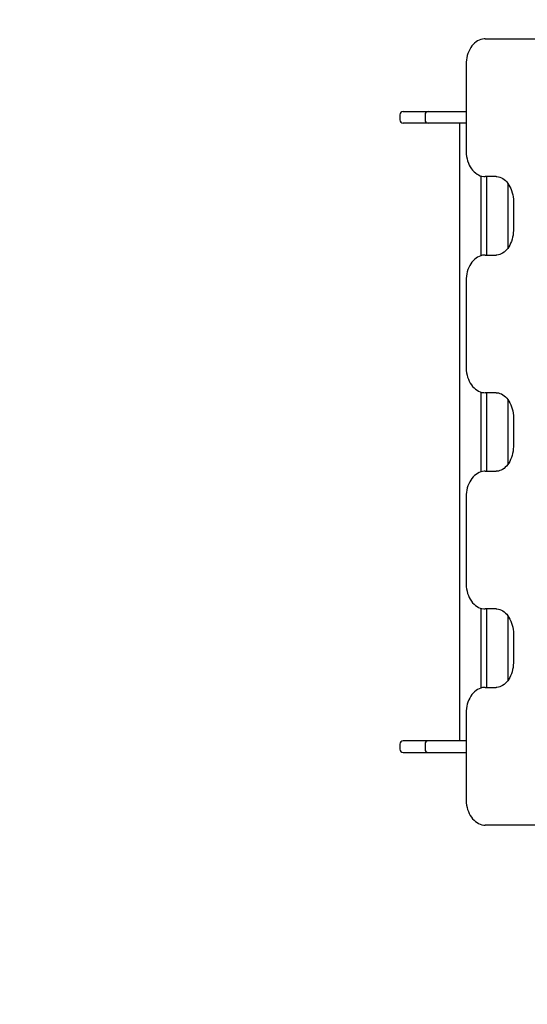
# Model space of a CAD drawing. Units: millimetres. Extents: x 0.7 to 20.9, y 2.2 to 21.2.
# Drawn here: x 10.1 to 10.8, y 6.8 to 8.3 of the extents above; entities that cross this region are included whole.
import ezdxf

# ---------------------------------------------------------------- set-up
doc = ezdxf.new("R2010")
doc.units = ezdxf.units.MM
doc.header["$LTSCALE"] = 110
doc.header["$PDSIZE"] = -1
doc.linetypes.add('SLD-Сплошная', pattern=[0])
doc.styles.get("Standard").update_dxf_attribs({"font": 'isocpeui.ttf'})
doc.dimstyles.new('ISO-25', dxfattribs={"dimtxt": 2.5, "dimasz": 2.5, "dimexe": 1.25, "dimexo": 0.625, "dimtad": 1, "dimtxsty": 'Standard', "dimcen": 2.5, "dimadec": 0, "dimazin": 0, "dimtfac": 1, "dimtmove": 0, "dimatfit": 3, "dimfxl": 1, "dimarcsym": 0})

# ---------------------------------------------------------------- blocks, each defined once
blk = doc.blocks.new('_D_20')
at = {"color": 0, "lineweight": -2, "transparency": 16777216}
for p, q in [((2.5244, 11.4524), (2.5244, 2.1959)), ((19.3474, 9.8584), (19.3474, 2.1959)), ((2.8544, 2.3059), (19.0174, 2.3059))]:
    blk.add_line(p, q, dxfattribs=at)
at = {"color": 0, "transparency": 16777216}
for points in [[(2.8544, 2.3609), (2.8544, 2.2509), (2.5244, 2.3059)], [(19.0174, 2.3609), (19.0174, 2.2509), (19.3474, 2.3059)]]:
    blk.add_solid(points, dxfattribs=at)
at = {"layer": 'Defpoints', "color": 0, "transparency": 16777216}
for p in [(2.5244, 11.4524), (19.3474, 9.8584), (19.3474, 2.3059)]:
    blk.add_point(p, dxfattribs=at)
at = {"color": 0, "transparency": 16777216, "insert": (10.8961, 2.8019), "char_height": 0.33, "attachment_point": 2}
blk.add_mtext('16,82м', dxfattribs=at)
blk = doc.blocks.new('*D26')
at = {"color": 0, "lineweight": -2, "transparency": 16777216}
for p, q in [((14.6684, 17.6334), (1.0715, 17.6334)), ((1.1815, 5.7054), (1.1815, 17.3034)), ((11.9204, 5.3754), (1.0715, 5.3754))]:
    blk.add_line(p, q, dxfattribs=at)
at = {"color": 0, "transparency": 16777216}
for points in [[(1.1265, 17.3034), (1.2365, 17.3034), (1.1815, 17.6334)], [(1.1265, 5.7054), (1.2365, 5.7054), (1.1815, 5.3754)]]:
    blk.add_solid(points, dxfattribs=at)
at = {"layer": 'Defpoints', "color": 0, "transparency": 16777216}
for p in [(1.1815, 17.6334), (14.6684, 17.6334), (11.9204, 5.3754)]:
    blk.add_point(p, dxfattribs=at)
at = {"color": 0, "transparency": 16777216, "insert": (0.8835, 11.5044), "char_height": 0.33, "attachment_point": 5, "rotation": 90}
blk.add_mtext('12,26м', dxfattribs=at)

msp = doc.modelspace()

# ---------------------------------------------------------------- linework, layer by layer
at = {"color": 7, "linetype": 'SLD-Сплошная', "lineweight": 25}
for p, q in [((10.7756, 8.2714), (11.3688, 8.2714)), ((10.7458, 8.2314), (10.7458, 8.0974)), ((10.648, 8.1584), (10.6658, 8.1584)), ((10.6658, 8.1584), (10.687, 8.1584)), ((10.687, 8.1584), (10.6873, 8.1584)), ((10.6873, 8.1584), (10.7458, 8.1584)), ((10.643, 8.1534), (10.643, 8.1454)), ((10.682, 8.1534), (10.682, 8.1454)), ((10.6658, 8.1404), (10.648, 8.1404)), ((10.687, 8.1404), (10.6658, 8.1404)), ((10.6873, 8.1404), (10.687, 8.1404)), ((10.7458, 8.1404), (10.6873, 8.1404)), ((10.7356, 8.1404), (10.7356, 7.1804)), ((10.7691, 7.9344), (10.7691, 8.0583)), ((10.7925, 8.0574), (10.7756, 8.0574)), ((10.7777, 8.0574), (10.7777, 7.9354)), ((10.8112, 7.9468), (10.8112, 8.046)), ((10.8194, 8.0174), (10.8194, 7.9754)), ((10.7756, 7.9354), (10.7925, 7.9354)), ((10.7458, 7.8954), (10.7458, 7.7614)), ((10.7691, 7.5984), (10.7691, 7.7223)), ((10.7925, 7.7214), (10.7756, 7.7214)), ((10.7777, 7.7214), (10.7777, 7.5994)), ((10.8112, 7.6108), (10.8112, 7.71)), ((10.8194, 7.6814), (10.8194, 7.6394)), ((10.7756, 7.5994), (10.7925, 7.5994)), ((10.7458, 7.5594), (10.7458, 7.4254)), ((10.7691, 7.2624), (10.7691, 7.3863)), ((10.7925, 7.3854), (10.7756, 7.3854)), ((10.7777, 7.3854), (10.7777, 7.2634)), ((10.8112, 7.2748), (10.8112, 7.374)), ((10.8194, 7.3454), (10.8194, 7.3034)), ((10.7756, 7.2634), (10.7925, 7.2634)), ((10.7458, 7.2234), (10.7458, 7.0894)), ((10.6658, 7.1804), (10.648, 7.1804)), ((10.687, 7.1804), (10.6658, 7.1804)), ((10.6873, 7.1804), (10.687, 7.1804)), ((10.7458, 7.1804), (10.6873, 7.1804)), ((10.643, 7.1754), (10.643, 7.1674)), ((10.648, 7.1624), (10.6658, 7.1624)), ((10.6658, 7.1624), (10.687, 7.1624)), ((10.682, 7.1754), (10.682, 7.1674)), ((10.687, 7.1624), (10.6873, 7.1624)), ((10.6873, 7.1624), (10.7458, 7.1624)), ((11.3688, 7.0494), (10.7756, 7.0494))]:
    msp.add_line(p, q, dxfattribs=at)
at = {"color": 7, "linetype": 'SLD-Сплошная', "lineweight": 25, "flags": 128}
for points in [[(10.7756, 8.2714), (10.774, 8.2713), (10.7713, 8.271), (10.7687, 8.2703), (10.7662, 8.2693), (10.7637, 8.2681), (10.7613, 8.2665), (10.7591, 8.2647), (10.7569, 8.2626), (10.7549, 8.2603), (10.7531, 8.2577), (10.7515, 8.2549), (10.75, 8.2519), (10.7487, 8.2487), (10.7477, 8.2455), (10.7469, 8.2421), (10.7463, 8.2386), (10.746, 8.235), (10.7458, 8.2314)], [(10.7458, 8.0974), (10.7459, 8.0954), (10.7461, 8.0919), (10.7466, 8.0884), (10.7473, 8.0849), (10.7482, 8.0816), (10.7494, 8.0783), (10.7507, 8.0752), (10.7523, 8.0723), (10.7541, 8.0696), (10.756, 8.0671), (10.7581, 8.0649), (10.7604, 8.0629), (10.7628, 8.0612), (10.7653, 8.0598), (10.7679, 8.0587), (10.7705, 8.0579), (10.7732, 8.0575), (10.7756, 8.0574)], [(10.7925, 8.0574), (10.7936, 8.0573), (10.796, 8.057), (10.7983, 8.0564), (10.8006, 8.0555), (10.8028, 8.0543), (10.8049, 8.0528), (10.807, 8.051), (10.8089, 8.049), (10.8107, 8.0467), (10.8123, 8.0442), (10.8139, 8.0415), (10.8152, 8.0386), (10.8164, 8.0355), (10.8174, 8.0323), (10.8182, 8.029), (10.8188, 8.0256), (10.8192, 8.0221), (10.8194, 8.0185), (10.8194, 8.0174)], [(10.8194, 7.9754), (10.8193, 7.9735), (10.8191, 7.97), (10.8187, 7.9665), (10.8181, 7.9631), (10.8172, 7.9598), (10.8162, 7.9566), (10.815, 7.9536), (10.8136, 7.9507), (10.8121, 7.9481), (10.8104, 7.9456), (10.8086, 7.9434), (10.8067, 7.9415), (10.8047, 7.9398), (10.8026, 7.9383), (10.8004, 7.9372), (10.7982, 7.9363), (10.796, 7.9357), (10.7937, 7.9354), (10.7925, 7.9354)], [(10.7756, 7.9354), (10.774, 7.9353), (10.7713, 7.935), (10.7687, 7.9343), (10.7662, 7.9333), (10.7637, 7.9321), (10.7613, 7.9305), (10.7591, 7.9287), (10.7569, 7.9266), (10.7549, 7.9243), (10.7531, 7.9217), (10.7515, 7.9189), (10.75, 7.9159), (10.7487, 7.9127), (10.7477, 7.9095), (10.7469, 7.9061), (10.7463, 7.9026), (10.746, 7.899), (10.7458, 7.8954)], [(10.7458, 7.7614), (10.7459, 7.7594), (10.7461, 7.7559), (10.7466, 7.7524), (10.7473, 7.7489), (10.7482, 7.7456), (10.7494, 7.7423), (10.7507, 7.7392), (10.7523, 7.7363), (10.7541, 7.7336), (10.756, 7.7311), (10.7581, 7.7289), (10.7604, 7.7269), (10.7628, 7.7252), (10.7653, 7.7238), (10.7679, 7.7227), (10.7705, 7.7219), (10.7732, 7.7215), (10.7756, 7.7214)], [(10.7925, 7.7214), (10.7936, 7.7213), (10.796, 7.721), (10.7983, 7.7204), (10.8006, 7.7195), (10.8028, 7.7183), (10.8049, 7.7168), (10.807, 7.715), (10.8089, 7.713), (10.8107, 7.7107), (10.8123, 7.7082), (10.8139, 7.7055), (10.8152, 7.7026), (10.8164, 7.6995), (10.8174, 7.6963), (10.8182, 7.693), (10.8188, 7.6896), (10.8192, 7.6861), (10.8194, 7.6825), (10.8194, 7.6814)], [(10.8194, 7.6394), (10.8193, 7.6375), (10.8191, 7.634), (10.8187, 7.6305), (10.8181, 7.6271), (10.8172, 7.6238), (10.8162, 7.6206), (10.815, 7.6176), (10.8136, 7.6147), (10.8121, 7.6121), (10.8104, 7.6096), (10.8086, 7.6074), (10.8067, 7.6055), (10.8047, 7.6038), (10.8026, 7.6023), (10.8004, 7.6012), (10.7982, 7.6003), (10.796, 7.5997), (10.7937, 7.5994), (10.7925, 7.5994)], [(10.7756, 7.5994), (10.774, 7.5993), (10.7713, 7.599), (10.7687, 7.5983), (10.7662, 7.5973), (10.7637, 7.5961), (10.7613, 7.5945), (10.7591, 7.5927), (10.7569, 7.5906), (10.7549, 7.5883), (10.7531, 7.5857), (10.7515, 7.5829), (10.75, 7.5799), (10.7487, 7.5767), (10.7477, 7.5735), (10.7469, 7.5701), (10.7463, 7.5666), (10.746, 7.563), (10.7458, 7.5594)], [(10.7458, 7.4254), (10.7459, 7.4234), (10.7461, 7.4199), (10.7466, 7.4164), (10.7473, 7.4129), (10.7482, 7.4096), (10.7494, 7.4063), (10.7507, 7.4032), (10.7523, 7.4003), (10.7541, 7.3976), (10.756, 7.3951), (10.7581, 7.3929), (10.7604, 7.3909), (10.7628, 7.3892), (10.7653, 7.3878), (10.7679, 7.3867), (10.7705, 7.3859), (10.7732, 7.3855), (10.7756, 7.3854)], [(10.7925, 7.3854), (10.7936, 7.3853), (10.796, 7.385), (10.7983, 7.3844), (10.8006, 7.3835), (10.8028, 7.3823), (10.8049, 7.3808), (10.807, 7.379), (10.8089, 7.377), (10.8107, 7.3747), (10.8123, 7.3722), (10.8139, 7.3695), (10.8152, 7.3666), (10.8164, 7.3635), (10.8174, 7.3603), (10.8182, 7.357), (10.8188, 7.3536), (10.8192, 7.3501), (10.8194, 7.3465), (10.8194, 7.3454)], [(10.8194, 7.3034), (10.8193, 7.3015), (10.8191, 7.298), (10.8187, 7.2945), (10.8181, 7.2911), (10.8172, 7.2878), (10.8162, 7.2846), (10.815, 7.2816), (10.8136, 7.2787), (10.8121, 7.2761), (10.8104, 7.2736), (10.8086, 7.2714), (10.8067, 7.2695), (10.8047, 7.2678), (10.8026, 7.2663), (10.8004, 7.2652), (10.7982, 7.2643), (10.796, 7.2637), (10.7937, 7.2634), (10.7925, 7.2634)], [(10.7756, 7.2634), (10.774, 7.2633), (10.7713, 7.263), (10.7687, 7.2623), (10.7662, 7.2613), (10.7637, 7.2601), (10.7613, 7.2585), (10.7591, 7.2567), (10.7569, 7.2546), (10.7549, 7.2523), (10.7531, 7.2497), (10.7515, 7.2469), (10.75, 7.2439), (10.7487, 7.2407), (10.7477, 7.2375), (10.7469, 7.2341), (10.7463, 7.2306), (10.746, 7.227), (10.7458, 7.2234)], [(10.7458, 7.0894), (10.7459, 7.0874), (10.7461, 7.0839), (10.7466, 7.0804), (10.7473, 7.0769), (10.7482, 7.0736), (10.7494, 7.0703), (10.7507, 7.0672), (10.7523, 7.0643), (10.7541, 7.0616), (10.756, 7.0591), (10.7581, 7.0569), (10.7604, 7.0549), (10.7628, 7.0532), (10.7653, 7.0518), (10.7679, 7.0507), (10.7705, 7.0499), (10.7732, 7.0495), (10.7756, 7.0494)]]:
    msp.add_lwpolyline(points, dxfattribs=at)
at = {"color": 7, "linetype": 'SLD-Сплошная', "lineweight": 25}
for centre, start, end in [((10.648, 8.1534), 90, 180), ((10.687, 8.1534), 90, 180), ((10.648, 8.1454), 180, 270), ((10.687, 8.1454), 180, 270), ((10.648, 7.1754), 90, 180), ((10.687, 7.1754), 90, 180), ((10.648, 7.1674), 180, 270), ((10.687, 7.1674), 180, 270)]:
    msp.add_arc(centre, 0.005, start, end, dxfattribs=at)

# ---------------------------------------------------------------- dimensions: what is measured, and where the dimension line sits
dim = msp.add_linear_dim(base=(1.1815, 17.6334), p1=(11.9204, 5.3754), p2=(14.6684, 17.6334), angle=90, dimstyle='ISO-25', override={"dimtxt": 0.33, "dimasz": 0.33, "dimexe": 0.11, "dimexo": 0, "dimgap": 0.1, "dimtih": 0, "dimtoh": 0, "dimzin": 1, "dimpost": 'м', "dimtdec": 3, "dimtzin": 1})
dim.commit()
dim.dimension.update_dxf_attribs({"geometry": '*D26', "text_midpoint": (0.8835, 11.5044)})
at = {"color": 251, "true_color": 0x636466}
dim = msp.add_linear_dim(base=(19.3474, 2.3059), p1=(2.5244, 11.4524), p2=(19.3474, 9.8584), dimstyle='ISO-25', override={"dimtxt": 0.33, "dimasz": 0.33, "dimexe": 0.11, "dimexo": 0, "dimgap": 0.1, "dimzin": 1, "dimpost": 'м', "dimtdec": 3, "dimtzin": 1}, dxfattribs=at)
dim.commit()
dim.dimension.update_dxf_attribs({"geometry": '_D_20', "text_midpoint": (10.8961, 2.3059), "dimtype": 160})

doc.saveas('drawing.dxf')
